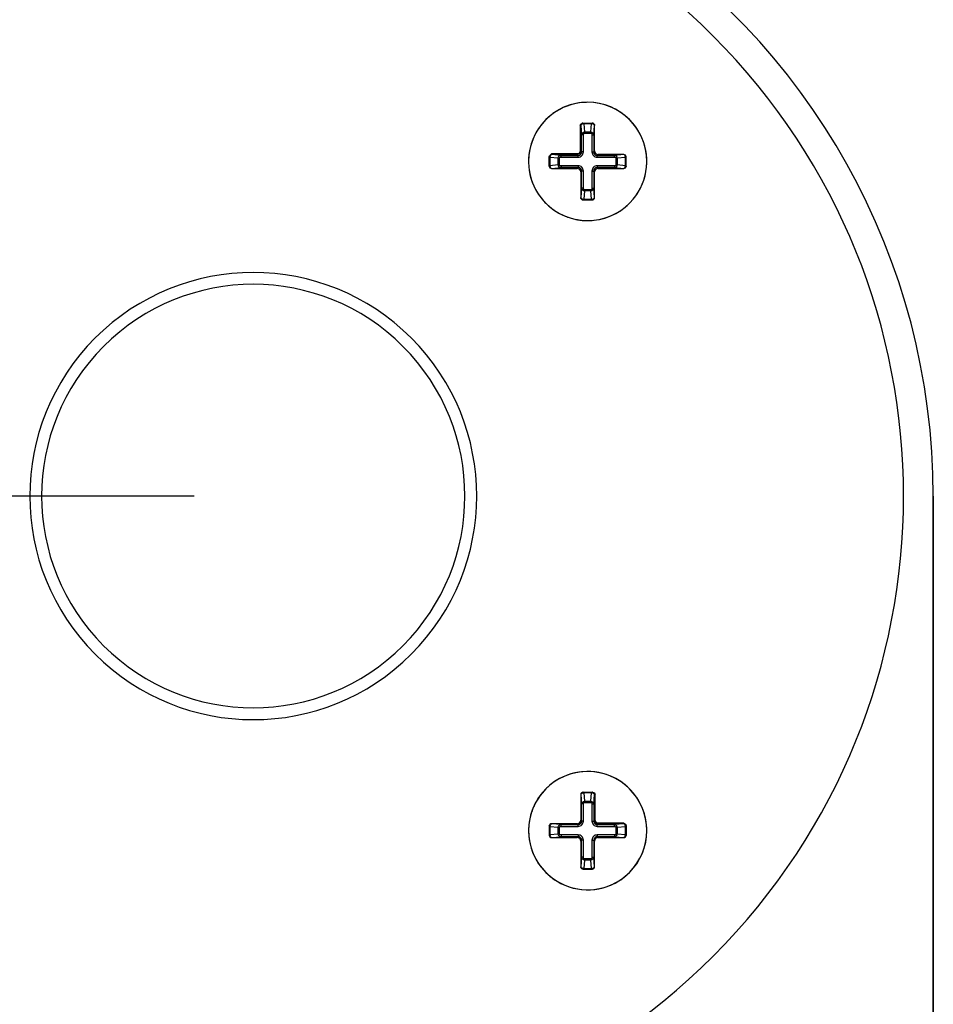
# Paper-space layout '13000591_1' of a CAD drawing. Units: millimetres. Extents: x 0 to 297, y 0 to 210.
# Drawn here: x 92 to 100, y 174 to 183 of the extents above; entities that cross this region are included whole.
import ezdxf

# ---------------------------------------------------------------- set-up
doc = ezdxf.new("R2010")
doc.units = ezdxf.units.MM
doc.header["$LTSCALE"] = 16.335
doc.layers.get('0').update_dxf_attribs({"linetype": 'CONTINUOUS'})
doc.layers.add('SUPERFICI', color=7, linetype='CONTINUOUS')
doc.styles.get("Standard").update_dxf_attribs({"font": 'txt', "width": 0.8})
doc.dimstyles.new('DIMSTYLE_1', dxfattribs={"dimtxt": 2, "dimasz": 3, "dimexe": 1, "dimexo": 0.5, "dimgap": 0.5, "dimtad": 1, "dimlfac": 10, "dimdsep": 46, "dimtxsty": 'STANDARD', "dimblk": '_FILLED', "dimblk1": '_FILLED', "dimblk2": '_FILLED', "dimcen": 0.09, "dimadec": 3, "dimazin": 2, "dimtp": 0.5, "dimtm": 0.5, "dimtfac": 1, "dimtofl": 0, "dimtmove": 0, "dimatfit": 3, "dimldrblk": '_FILLED', "dimfxl": 1, "dimtolj": 1, "dimarcsym": 0})

# ---------------------------------------------------------------- blocks, each defined once
blk = doc.blocks.new('_FILLED')
at = {"color": 0, "linetype": 'BYBLOCK'}
blk.add_solid([(0, 0), (-1, 0.25), (-1, -0.25)], dxfattribs=at)
blk = doc.blocks.new('*D0')
at = {"color": 2, "linetype": 'CONTINUOUS'}
for p, q in [((52.6524, 168.1696), (52.6524, 198.1275)), ((93.5482, 178.6186), (51.6524, 178.6186)), ((52.6524, 178.6186), (52.6524, 168.1696)), ((52.6524, 157.7205), (52.6524, 168.1696)), ((87.0896, 157.7205), (51.6524, 157.7205))]:
    blk.add_line(p, q, dxfattribs=at)
at = {"color": 2, "linetype": 'CONTINUOUS', "xscale": 3, "yscale": 3, "zscale": 3}
for p, rotation in [((52.6524, 178.6186), 90), ((52.6524, 157.7205), 270)]:
    blk.add_blockref('_FILLED', p, dxfattribs=dict(at, rotation=rotation))

psp = doc.layouts.new('13000591_1')

# ---------------------------------------------------------------- linework, layer by layer
at = {"color": 9, "linetype": 'CONTINUOUS'}
for p, q in [((96.8132, 181.752), (96.8132, 181.5353)), ((96.8182, 181.752), (96.8132, 181.752)), ((96.8184, 181.752), (96.8182, 181.752)), ((96.8182, 181.752), (96.8182, 181.5353)), ((96.8184, 181.752), (96.8253, 181.6726)), ((96.8436, 181.772), (96.8436, 181.7662)), ((96.9095, 181.7662), (96.8436, 181.7662)), ((96.8436, 181.7662), (96.8497, 181.6964)), ((96.9034, 181.6964), (96.9095, 181.7662)), ((96.9095, 181.772), (96.9095, 181.7662)), ((96.9277, 181.6726), (96.9347, 181.752)), ((96.9353, 181.752), (96.9347, 181.752)), ((96.8253, 181.5281), (96.8253, 181.6726)), ((96.8403, 181.6726), (96.8253, 181.6726)), ((96.8403, 181.5281), (96.8403, 181.6726)), ((96.8497, 181.6964), (96.9034, 181.6964)), ((96.8497, 181.6858), (96.8497, 181.6964)), ((96.8497, 181.6858), (96.9034, 181.6858)), ((96.9034, 181.6858), (96.9034, 181.6964)), ((96.9128, 181.6726), (96.9128, 181.5281)), ((96.9128, 181.6726), (96.9277, 181.6726)), ((96.9277, 181.6726), (96.9277, 181.5281)), ((96.8182, 181.5353), (96.8132, 181.5353)), ((96.8253, 181.5281), (96.8182, 181.5353)), ((96.9277, 181.5281), (96.9353, 181.5357)), ((96.5515, 181.48), (96.5574, 181.48)), ((96.5574, 181.48), (96.5574, 181.4141)), ((96.6271, 181.4739), (96.5574, 181.48)), ((96.7883, 181.5104), (96.5715, 181.5104)), ((96.5715, 181.5104), (96.5715, 181.5054)), ((96.5715, 181.5054), (96.5715, 181.5052)), ((96.7883, 181.5054), (96.5715, 181.5054)), ((96.651, 181.4982), (96.5715, 181.5052)), ((96.6271, 181.4202), (96.6271, 181.4739)), ((96.6377, 181.4739), (96.6271, 181.4739)), ((96.6377, 181.4202), (96.6377, 181.4739)), ((96.651, 181.4982), (96.7954, 181.4982)), ((96.651, 181.4833), (96.651, 181.4982)), ((96.651, 181.4833), (96.7954, 181.4833)), ((96.7883, 181.5054), (96.7883, 181.5104)), ((96.7954, 181.4982), (96.7883, 181.5054)), ((96.7954, 181.4833), (96.7954, 181.4982)), ((96.8403, 181.5281), (96.8253, 181.5281)), ((96.9128, 181.5281), (96.9277, 181.5281)), ((96.9576, 181.4982), (96.9652, 181.5058)), ((96.9576, 181.4982), (97.102, 181.4982)), ((96.9576, 181.4833), (96.9576, 181.4982)), ((96.9576, 181.4833), (97.102, 181.4833)), ((97.1815, 181.5052), (97.102, 181.4982)), ((97.102, 181.4833), (97.102, 181.4982)), ((97.1153, 181.4739), (97.1153, 181.4202)), ((97.1153, 181.4739), (97.1259, 181.4739)), ((97.1957, 181.48), (97.1259, 181.4739)), ((97.1259, 181.4739), (97.1259, 181.4202)), ((97.1815, 181.5052), (97.1815, 181.5058)), ((97.1957, 181.4141), (97.1957, 181.48)), ((97.2015, 181.48), (97.1957, 181.48)), ((96.5515, 181.4141), (96.5574, 181.4141)), ((96.5574, 181.4141), (96.6271, 181.4202)), ((96.5715, 181.3889), (96.651, 181.3958)), ((96.5715, 181.3889), (96.5715, 181.3883)), ((96.6377, 181.4202), (96.6271, 181.4202)), ((96.7954, 181.4108), (96.651, 181.4108)), ((96.651, 181.4108), (96.651, 181.3958)), ((96.7954, 181.3958), (96.651, 181.3958)), ((96.7954, 181.3958), (96.7879, 181.3883)), ((96.7954, 181.4108), (96.7954, 181.3958)), ((97.102, 181.4108), (96.9576, 181.4108)), ((96.9576, 181.4108), (96.9576, 181.3958)), ((96.9576, 181.3958), (96.9652, 181.3883)), ((97.102, 181.3958), (96.9576, 181.3958)), ((97.102, 181.4108), (97.102, 181.3958)), ((97.102, 181.3958), (97.1815, 181.3889)), ((97.1153, 181.4202), (97.1259, 181.4202)), ((97.1259, 181.4202), (97.1957, 181.4141)), ((97.1815, 181.3883), (97.1815, 181.3889)), ((97.2015, 181.4141), (97.1957, 181.4141)), ((96.8253, 181.366), (96.8178, 181.3584)), ((96.8253, 181.2215), (96.8253, 181.366)), ((96.8403, 181.366), (96.8253, 181.366)), ((96.8403, 181.2215), (96.8403, 181.366)), ((96.9128, 181.366), (96.9128, 181.2215)), ((96.9128, 181.366), (96.9277, 181.366)), ((96.9277, 181.366), (96.9277, 181.2215)), ((96.9277, 181.366), (96.9353, 181.3584)), ((96.8253, 181.2215), (96.8184, 181.142)), ((96.8403, 181.2215), (96.8253, 181.2215)), ((96.9034, 181.2083), (96.8497, 181.2083)), ((96.8497, 181.2083), (96.8497, 181.1976)), ((96.9034, 181.2083), (96.9034, 181.1976)), ((96.9128, 181.2215), (96.9277, 181.2215)), ((96.9347, 181.142), (96.9277, 181.2215)), ((96.8178, 181.142), (96.8184, 181.142)), ((96.8497, 181.1976), (96.8436, 181.1279)), ((96.8436, 181.1279), (96.9095, 181.1279)), ((96.8436, 181.122), (96.8436, 181.1279)), ((96.9034, 181.1976), (96.8497, 181.1976)), ((96.9095, 181.1279), (96.9034, 181.1976)), ((96.9095, 181.122), (96.9095, 181.1279)), ((96.9347, 181.142), (96.9353, 181.142)), ((96.8184, 176.0953), (96.8178, 176.0953)), ((96.8184, 176.0953), (96.8254, 176.0158)), ((96.8437, 176.1153), (96.8437, 176.1094)), ((96.9095, 176.1094), (96.8437, 176.1094)), ((96.8437, 176.1094), (96.8498, 176.0397)), ((96.8498, 176.0397), (96.9034, 176.0397)), ((96.8498, 176.029), (96.8498, 176.0397)), ((96.9034, 176.0397), (96.9095, 176.1094)), ((96.9034, 176.029), (96.9034, 176.0397)), ((96.9095, 176.1153), (96.9095, 176.1094)), ((96.9278, 176.0158), (96.9347, 176.0953)), ((96.9349, 176.0953), (96.9347, 176.0953)), ((96.9349, 175.8785), (96.9349, 176.0953)), ((96.9399, 176.0953), (96.9349, 176.0953)), ((96.9399, 175.8785), (96.9399, 176.0953)), ((96.8254, 175.8713), (96.8254, 176.0158)), ((96.8403, 176.0158), (96.8254, 176.0158)), ((96.8403, 175.8713), (96.8403, 176.0158)), ((96.8498, 176.029), (96.9034, 176.029)), ((96.9128, 176.0158), (96.9128, 175.8713)), ((96.9128, 176.0158), (96.9278, 176.0158)), ((96.9278, 176.0158), (96.9278, 175.8713)), ((96.8254, 175.8713), (96.8178, 175.8789)), ((96.9278, 175.8713), (96.9349, 175.8785)), ((96.9349, 175.8785), (96.9399, 175.8785)), ((96.5516, 175.8232), (96.5574, 175.8232)), ((96.5574, 175.8232), (96.5574, 175.7573)), ((96.6272, 175.8171), (96.5574, 175.8232)), ((96.5716, 175.849), (96.5716, 175.8484)), ((96.6511, 175.8415), (96.5716, 175.8484)), ((96.6272, 175.7634), (96.6272, 175.8171)), ((96.6378, 175.8171), (96.6272, 175.8171)), ((96.6378, 175.7634), (96.6378, 175.8171)), ((96.6511, 175.8415), (96.7955, 175.8415)), ((96.6511, 175.8265), (96.6511, 175.8415)), ((96.6511, 175.8265), (96.7955, 175.8265)), ((96.7955, 175.8415), (96.788, 175.849)), ((96.7955, 175.8265), (96.7955, 175.8415)), ((96.8403, 175.8713), (96.8254, 175.8713)), ((96.9128, 175.8713), (96.9278, 175.8713)), ((96.9577, 175.8415), (96.9648, 175.8486)), ((96.9577, 175.8415), (97.1021, 175.8415)), ((96.9577, 175.8265), (96.9577, 175.8415)), ((96.9577, 175.8265), (97.1021, 175.8265)), ((97.1816, 175.8536), (96.9648, 175.8536)), ((96.9648, 175.8486), (96.9648, 175.8536)), ((97.1816, 175.8486), (96.9648, 175.8486)), ((97.1816, 175.8484), (97.1021, 175.8415)), ((97.1021, 175.8265), (97.1021, 175.8415)), ((97.1154, 175.8171), (97.1154, 175.7634)), ((97.1154, 175.8171), (97.126, 175.8171)), ((97.1957, 175.8232), (97.126, 175.8171)), ((97.126, 175.8171), (97.126, 175.7634)), ((97.1816, 175.8486), (97.1816, 175.8536)), ((97.1816, 175.8484), (97.1816, 175.8486)), ((97.1957, 175.7573), (97.1957, 175.8232)), ((97.2016, 175.8232), (97.1957, 175.8232)), ((96.5516, 175.7573), (96.5574, 175.7573)), ((96.5574, 175.7573), (96.6272, 175.7634)), ((96.5716, 175.7321), (96.6511, 175.7391)), ((96.5716, 175.7321), (96.5716, 175.7315)), ((96.6378, 175.7634), (96.6272, 175.7634)), ((96.7955, 175.754), (96.6511, 175.754)), ((96.6511, 175.754), (96.6511, 175.7391)), ((96.7955, 175.7391), (96.6511, 175.7391)), ((96.7955, 175.7391), (96.788, 175.7315)), ((96.7955, 175.754), (96.7955, 175.7391)), ((96.8254, 175.7092), (96.8178, 175.7016)), ((96.8254, 175.5647), (96.8254, 175.7092)), ((96.8403, 175.7092), (96.8254, 175.7092)), ((96.8403, 175.5647), (96.8403, 175.7092)), ((96.9128, 175.7092), (96.9128, 175.5647)), ((96.9128, 175.7092), (96.9278, 175.7092)), ((96.9278, 175.7092), (96.9278, 175.5647)), ((96.9278, 175.7092), (96.9353, 175.7016)), ((97.1021, 175.754), (96.9577, 175.754)), ((96.9577, 175.754), (96.9577, 175.7391)), ((96.9577, 175.7391), (96.9652, 175.7315)), ((97.1021, 175.7391), (96.9577, 175.7391)), ((97.1021, 175.754), (97.1021, 175.7391)), ((97.1021, 175.7391), (97.1816, 175.7321)), ((97.1154, 175.7634), (97.126, 175.7634)), ((97.126, 175.7634), (97.1957, 175.7573)), ((97.1816, 175.7315), (97.1816, 175.7321)), ((97.2016, 175.7573), (97.1957, 175.7573)), ((96.8254, 175.5647), (96.8184, 175.4853)), ((96.8403, 175.5647), (96.8254, 175.5647)), ((96.8498, 175.5409), (96.8437, 175.4711)), ((96.9034, 175.5515), (96.8498, 175.5515)), ((96.8498, 175.5515), (96.8498, 175.5409)), ((96.9034, 175.5409), (96.8498, 175.5409)), ((96.9034, 175.5515), (96.9034, 175.5409)), ((96.9095, 175.4711), (96.9034, 175.5409)), ((96.9128, 175.5647), (96.9278, 175.5647)), ((96.9347, 175.4853), (96.9278, 175.5647)), ((96.8178, 175.4853), (96.8184, 175.4853)), ((96.8437, 175.4711), (96.9095, 175.4711)), ((96.8437, 175.4653), (96.8437, 175.4711)), ((96.9095, 175.4653), (96.9095, 175.4711)), ((96.9347, 175.4853), (96.9353, 175.4853))]:
    psp.add_line(p, q, dxfattribs=at)
at = {"color": 7, "linetype": 'CONTINUOUS'}
for p, q in [((96.8377, 181.772), (96.8383, 181.772)), ((96.8383, 181.772), (96.9152, 181.772)), ((96.9353, 181.5357), (96.9353, 181.752)), ((96.5515, 181.4855), (96.5515, 181.4859)), ((96.5515, 181.4084), (96.5515, 181.4855)), ((97.1815, 181.5058), (96.9652, 181.5058)), ((97.2015, 181.4084), (97.2015, 181.4857)), ((96.5715, 181.3883), (96.7879, 181.3883)), ((96.9652, 181.3883), (97.1815, 181.3883)), ((96.8178, 181.3584), (96.8178, 181.142)), ((96.9353, 181.142), (96.9353, 181.3584)), ((96.8378, 181.122), (96.9152, 181.122)), ((96.8178, 176.0953), (96.8178, 175.8789)), ((96.8379, 176.1153), (96.915, 176.1153)), ((96.915, 176.1153), (96.9154, 176.1153)), ((96.5516, 175.8289), (96.5516, 175.7516)), ((96.788, 175.849), (96.5716, 175.849)), ((97.2016, 175.8291), (97.2016, 175.8285)), ((97.2016, 175.8285), (97.2016, 175.7516)), ((96.5716, 175.7315), (96.788, 175.7315)), ((96.9652, 175.7315), (97.1816, 175.7315)), ((96.8178, 175.7016), (96.8178, 175.4853)), ((96.9353, 175.4853), (96.9353, 175.7016)), ((96.8379, 175.4653), (96.9153, 175.4653))]:
    psp.add_line(p, q, dxfattribs=at)
for centre, radius, start, end in [((94.0482, 178.6186), 5.5, 315, 135), ((94.0482, 178.6186), 5.5, 135, 315), ((96.8765, 181.447), 0.5, 90, 270), ((96.8766, 181.447), 0.5, 94.608, 220.04003), ((96.8766, 181.447), 0.5, 90.00822, 94.608), ((96.8765, 181.447), 0.5, 270, 90), ((96.8766, 181.447), 0.5, 45.29979, 90.00822), ((96.8766, 181.447), 0.5, 269.99439, 44.68406), ((96.8766, 181.447), 0.5, 45, 45.29979), ((96.8766, 181.447), 0.5, 44.68406, 45), ((96.5724, 181.4859), 0.0209, 175.66651, 179.99188), ((96.8766, 181.447), 0.5, 220.04003, 225), ((96.8766, 181.447), 0.5, 225, 230.14179), ((96.8766, 181.447), 0.5, 230.14179, 234.85171), ((96.8766, 181.447), 0.5, 234.85171, 235.34356), ((96.8766, 181.447), 0.5, 235.34356, 244.70543), ((96.8766, 181.447), 0.5, 244.70543, 245.15973), ((96.8766, 181.447), 0.5, 245.15973, 249.81189), ((96.8766, 181.447), 0.5, 249.81189, 250.30415), ((96.8766, 181.447), 0.5, 250.30415, 259.64581), ((96.8766, 181.447), 0.5, 259.64581, 260.19524), ((96.8766, 181.447), 0.5, 260.19524, 264.76673), ((96.8766, 181.447), 0.5, 264.76673, 265.37993), ((96.8766, 181.447), 0.5, 265.37993, 269.99439), ((94.0482, 178.6186), 1.79, 315, 135), ((94.0482, 178.6186), 1.79, 135, 315), ((96.8766, 175.7903), 0.5, 0, 180), ((96.8766, 175.7902), 0.5, 4.608, 130.04003), ((96.8766, 175.7902), 0.5, 135, 140.14179), ((96.8766, 175.7902), 0.5, 130.04003, 135), ((96.8766, 175.7902), 0.5, 145.34356, 154.70543), ((96.8766, 175.7902), 0.5, 144.85171, 145.34356), ((96.8766, 175.7902), 0.5, 140.14179, 144.85171), ((96.9154, 176.0944), 0.0209, 85.66651, 89.99188), ((96.8766, 175.7902), 0.5, 160.30415, 169.64581), ((96.8766, 175.7902), 0.5, 159.81189, 160.30415), ((96.8766, 175.7902), 0.5, 155.15973, 159.81189), ((96.8766, 175.7902), 0.5, 154.70543, 155.15973), ((96.8766, 175.7902), 0.5, 170.19524, 174.76673), ((96.8766, 175.7902), 0.5, 169.64581, 170.19524), ((96.8766, 175.7902), 0.5, 175.37993, 179.99439), ((96.8766, 175.7903), 0.5, 180, 360), ((96.8766, 175.7902), 0.5, 179.99439, 314.68406), ((96.8766, 175.7902), 0.5, 174.76673, 175.37993), ((96.8766, 175.7902), 0.5, 315.29979, 0.00822), ((96.8766, 175.7902), 0.5, 0.00822, 4.608), ((96.8766, 175.7902), 0.5, 314.68406, 315), ((96.8766, 175.7902), 0.5, 315, 315.29979)]:
    psp.add_arc(centre, radius, start, end, dxfattribs=at)
at = {"color": 9, "linetype": 'CONTINUOUS'}
for start, end in [(315, 135), (135, 315)]:
    psp.add_arc((94.0482, 178.6186), 1.89, start, end, dxfattribs=at)
at = {"color": 7, "linetype": 'CONTINUOUS'}
for centre, major_axis, ratio, start_param, end_param in [((96.9152, 181.752), (0.0201, 0), 0.996195, 0, 1.570796), ((96.9654, 181.5359), (0.0214, 0.0214), 0.992433, 2.359993, 3.923193), ((97.1815, 181.4857), (0, 0.0201), 0.996195, -1.570796, 0), ((96.5715, 181.4084), (0, 0.0201), 0.996195, 1.570796, 3.141593), ((96.7877, 181.3582), (-0.0214, -0.0214), 0.992433, 2.359993, 3.923193), ((96.9654, 181.3582), (0.0214, -0.0214), 0.992433, 2.359993, 3.923193), ((97.1815, 181.4084), (0, 0.0201), 0.996195, -3.141593, -1.570796), ((96.8378, 181.142), (0.0201, 0), 0.996195, -3.141593, -1.570796), ((96.9152, 181.142), (0.0201, 0), 0.996195, -1.570796, 0), ((96.8379, 176.0953), (0.0201, 0), 0.996195, 1.570796, 3.141593), ((96.7877, 175.8791), (-0.0214, 0.0214), 0.992433, 2.359993, 3.923193), ((96.5716, 175.8289), (0, 0.0201), 0.996195, 0, 1.570796), ((96.5716, 175.7516), (0, 0.0201), 0.996195, -4.712389, -3.141593), ((96.7877, 175.7014), (-0.0214, -0.0214), 0.992433, 2.359993, 3.923193), ((96.9655, 175.7014), (0.0214, -0.0214), 0.992433, 2.359993, 3.923193), ((97.1816, 175.7516), (0, 0.0201), 0.996195, -3.141593, -1.570796), ((96.8379, 175.4853), (0.0201, 0), 0.996195, -3.141593, -1.570796), ((96.9153, 175.4853), (0.0201, 0), 0.996195, -1.570796, 0)]:
    psp.add_ellipse(centre, major_axis=major_axis, ratio=ratio, start_param=start_param, end_param=end_param, dxfattribs=at)
for points, knots in [([(96.8132, 181.752), (96.8157, 181.757), (96.8198, 181.7646), (96.8293, 181.7709), (96.8349, 181.772), (96.8377, 181.772)], [0, 0, 0, 0, 0.499613, 0.749895, 1, 1, 1, 1]), ([(96.5516, 181.4875), (96.552, 181.4927), (96.5572, 181.5031), (96.5668, 181.508), (96.5715, 181.5104)], [0, 0, 0, 0, 0.496463, 1, 1, 1, 1]), ([(96.917, 176.1152), (96.9222, 176.1148), (96.9326, 176.1096), (96.9375, 176.1), (96.9399, 176.0953)], [0, 0, 0, 0, 0.496463, 1, 1, 1, 1]), ([(97.1816, 175.8536), (97.1866, 175.8511), (97.1942, 175.847), (97.2004, 175.8375), (97.2016, 175.8319), (97.2016, 175.8291)], [0, 0, 0, 0, 0.499613, 0.749895, 1, 1, 1, 1])]:
    psp.add_open_spline(points, degree=3, knots=knots, dxfattribs=at)
at = {"color": 9, "linetype": 'CONTINUOUS'}
for points, knots in [([(96.836, 181.7719), (96.8313, 181.7714), (96.8218, 181.7667), (96.8182, 181.7568), (96.8182, 181.752)], [0, 0, 0, 0, 0.499435, 1, 1, 1, 1]), ([(96.8362, 181.7719), (96.8315, 181.7714), (96.822, 181.7667), (96.8184, 181.7568), (96.8184, 181.752)], [0, 0, 0, 0, 0.499435, 1, 1, 1, 1]), ([(96.8436, 181.7662), (96.8404, 181.7661), (96.8344, 181.7652), (96.825, 181.7618), (96.8189, 181.7562), (96.8184, 181.752)], [0, 0, 0, 0, 0.30825, 0.589549, 1, 1, 1, 1]), ([(96.9347, 181.752), (96.9341, 181.7562), (96.928, 181.7618), (96.9186, 181.7652), (96.9126, 181.7661), (96.9095, 181.7662)], [0, 0, 0, 0, 0.410506, 0.691729, 1, 1, 1, 1]), ([(96.9168, 181.7719), (96.9216, 181.7714), (96.931, 181.7667), (96.9347, 181.7568), (96.9347, 181.752)], [0, 0, 0, 0, 0.499435, 1, 1, 1, 1]), ([(96.8253, 181.6726), (96.8255, 181.6785), (96.8308, 181.691), (96.8434, 181.6963), (96.8497, 181.6964)], [0, 0, 0, 0, 0.487452, 1, 1, 1, 1]), ([(96.8403, 181.6726), (96.8403, 181.6755), (96.8413, 181.6801), (96.8452, 181.6848), (96.8482, 181.6858), (96.8497, 181.6858)], [0, 0, 0, 0, 0.499673, 0.750637, 1, 1, 1, 1]), ([(96.9034, 181.6964), (96.9096, 181.6963), (96.9222, 181.691), (96.9275, 181.6785), (96.9277, 181.6726)], [0, 0, 0, 0, 0.512532, 1, 1, 1, 1]), ([(96.9034, 181.6858), (96.9048, 181.6858), (96.9078, 181.6848), (96.9118, 181.6801), (96.9128, 181.6755), (96.9128, 181.6726)], [0, 0, 0, 0, 0.249094, 0.500078, 1, 1, 1, 1]), ([(96.8132, 181.5353), (96.8132, 181.5289), (96.8079, 181.5157), (96.7946, 181.5104), (96.7883, 181.5104)], [0, 0, 0, 0, 0.500158, 1, 1, 1, 1]), ([(96.8182, 181.5353), (96.8182, 181.5277), (96.8118, 181.5118), (96.7959, 181.5054), (96.7883, 181.5054)], [0, 0, 0, 0, 0.500157, 1, 1, 1, 1]), ([(96.5516, 181.4876), (96.5521, 181.4923), (96.5569, 181.5017), (96.5667, 181.5054), (96.5715, 181.5054)], [0, 0, 0, 0, 0.499435, 1, 1, 1, 1]), ([(96.5516, 181.4874), (96.5521, 181.4921), (96.5569, 181.5015), (96.5667, 181.5052), (96.5715, 181.5052)], [0, 0, 0, 0, 0.499435, 1, 1, 1, 1]), ([(96.5715, 181.5052), (96.5674, 181.5047), (96.5617, 181.4985), (96.5584, 181.4891), (96.5575, 181.4831), (96.5574, 181.48)], [0, 0, 0, 0, 0.410506, 0.691729, 1, 1, 1, 1]), ([(96.6271, 181.4739), (96.6273, 181.4801), (96.6326, 181.4927), (96.645, 181.498), (96.651, 181.4982)], [0, 0, 0, 0, 0.512532, 1, 1, 1, 1]), ([(96.6377, 181.4739), (96.6377, 181.4754), (96.6388, 181.4784), (96.6434, 181.4823), (96.648, 181.4833), (96.651, 181.4833)], [0, 0, 0, 0, 0.249094, 0.500078, 1, 1, 1, 1]), ([(96.7954, 181.4833), (96.8013, 181.4833), (96.8131, 181.4856), (96.828, 181.4956), (96.8379, 181.5105), (96.8403, 181.5223), (96.8403, 181.5281)], [0, 0, 0, 0, 0.250011, 0.499953, 0.749929, 1, 1, 1, 1]), ([(96.7954, 181.4982), (96.8031, 181.4982), (96.819, 181.5045), (96.8253, 181.5205), (96.8253, 181.5281)], [0, 0, 0, 0, 0.499954, 1, 1, 1, 1]), ([(96.9128, 181.5281), (96.9128, 181.5223), (96.9151, 181.5105), (96.9251, 181.4956), (96.94, 181.4856), (96.9518, 181.4833), (96.9576, 181.4833)], [0, 0, 0, 0, 0.250011, 0.499953, 0.749929, 1, 1, 1, 1]), ([(96.9277, 181.5281), (96.9277, 181.5205), (96.934, 181.5045), (96.95, 181.4982), (96.9576, 181.4982)], [0, 0, 0, 0, 0.499954, 1, 1, 1, 1]), ([(97.102, 181.4982), (97.108, 181.498), (97.1205, 181.4927), (97.1257, 181.4801), (97.1259, 181.4739)], [0, 0, 0, 0, 0.487452, 1, 1, 1, 1]), ([(97.102, 181.4833), (97.105, 181.4833), (97.1096, 181.4823), (97.1143, 181.4784), (97.1153, 181.4754), (97.1153, 181.4739)], [0, 0, 0, 0, 0.499673, 0.750637, 1, 1, 1, 1]), ([(97.1957, 181.48), (97.1955, 181.4831), (97.1947, 181.4891), (97.1913, 181.4985), (97.1856, 181.5047), (97.1815, 181.5052)], [0, 0, 0, 0, 0.30825, 0.589549, 1, 1, 1, 1]), ([(97.2014, 181.4874), (97.2009, 181.4921), (97.1962, 181.5015), (97.1863, 181.5052), (97.1815, 181.5052)], [0, 0, 0, 0, 0.499435, 1, 1, 1, 1]), ([(96.5516, 181.4067), (96.5521, 181.402), (96.5569, 181.3926), (96.5667, 181.3889), (96.5715, 181.3889)], [0, 0, 0, 0, 0.499435, 1, 1, 1, 1]), ([(96.5574, 181.4141), (96.5575, 181.411), (96.5584, 181.4049), (96.5617, 181.3956), (96.5674, 181.3894), (96.5715, 181.3889)], [0, 0, 0, 0, 0.30825, 0.589549, 1, 1, 1, 1]), ([(96.651, 181.3958), (96.645, 181.3961), (96.6326, 181.4013), (96.6273, 181.4139), (96.6271, 181.4202)], [0, 0, 0, 0, 0.487452, 1, 1, 1, 1]), ([(96.651, 181.4108), (96.648, 181.4108), (96.6434, 181.4118), (96.6388, 181.4157), (96.6377, 181.4187), (96.6377, 181.4202)], [0, 0, 0, 0, 0.499673, 0.750637, 1, 1, 1, 1]), ([(96.8403, 181.366), (96.8403, 181.3718), (96.8379, 181.3836), (96.828, 181.3985), (96.8131, 181.4085), (96.8013, 181.4108), (96.7954, 181.4108)], [0, 0, 0, 0, 0.250011, 0.499953, 0.749929, 1, 1, 1, 1]), ([(96.8253, 181.366), (96.8253, 181.3736), (96.819, 181.3896), (96.8031, 181.3959), (96.7954, 181.3958)], [0, 0, 0, 0, 0.499954, 1, 1, 1, 1]), ([(96.9576, 181.4108), (96.9518, 181.4108), (96.94, 181.4085), (96.9251, 181.3985), (96.9151, 181.3836), (96.9128, 181.3718), (96.9128, 181.366)], [0, 0, 0, 0, 0.250011, 0.499953, 0.749929, 1, 1, 1, 1]), ([(96.9576, 181.3958), (96.95, 181.3959), (96.934, 181.3896), (96.9277, 181.3736), (96.9277, 181.366)], [0, 0, 0, 0, 0.499954, 1, 1, 1, 1]), ([(97.1153, 181.4202), (97.1153, 181.4187), (97.1143, 181.4157), (97.1096, 181.4118), (97.105, 181.4108), (97.102, 181.4108)], [0, 0, 0, 0, 0.249094, 0.500078, 1, 1, 1, 1]), ([(97.1259, 181.4202), (97.1257, 181.4139), (97.1205, 181.4013), (97.108, 181.3961), (97.102, 181.3958)], [0, 0, 0, 0, 0.512532, 1, 1, 1, 1]), ([(97.1815, 181.3889), (97.1856, 181.3894), (97.1913, 181.3956), (97.1947, 181.4049), (97.1955, 181.411), (97.1957, 181.4141)], [0, 0, 0, 0, 0.410506, 0.691729, 1, 1, 1, 1]), ([(97.2014, 181.4067), (97.2009, 181.402), (97.1962, 181.3926), (97.1863, 181.3889), (97.1815, 181.3889)], [0, 0, 0, 0, 0.499435, 1, 1, 1, 1]), ([(96.8497, 181.1976), (96.8434, 181.1978), (96.8308, 181.2031), (96.8255, 181.2156), (96.8253, 181.2215)], [0, 0, 0, 0, 0.512532, 1, 1, 1, 1]), ([(96.8497, 181.2083), (96.8482, 181.2083), (96.8452, 181.2093), (96.8413, 181.2139), (96.8403, 181.2186), (96.8403, 181.2215)], [0, 0, 0, 0, 0.249094, 0.500078, 1, 1, 1, 1]), ([(96.9128, 181.2215), (96.9128, 181.2186), (96.9118, 181.2139), (96.9078, 181.2093), (96.9048, 181.2083), (96.9034, 181.2083)], [0, 0, 0, 0, 0.499673, 0.750637, 1, 1, 1, 1]), ([(96.9277, 181.2215), (96.9275, 181.2156), (96.9222, 181.2031), (96.9096, 181.1978), (96.9034, 181.1976)], [0, 0, 0, 0, 0.487452, 1, 1, 1, 1]), ([(96.8184, 181.142), (96.8189, 181.1379), (96.825, 181.1323), (96.8344, 181.1289), (96.8404, 181.128), (96.8436, 181.1279)], [0, 0, 0, 0, 0.410506, 0.691729, 1, 1, 1, 1]), ([(96.8362, 181.1222), (96.8315, 181.1227), (96.822, 181.1274), (96.8184, 181.1373), (96.8184, 181.142)], [0, 0, 0, 0, 0.499435, 1, 1, 1, 1]), ([(96.9095, 181.1279), (96.9126, 181.128), (96.9186, 181.1289), (96.928, 181.1323), (96.9341, 181.1379), (96.9347, 181.142)], [0, 0, 0, 0, 0.30825, 0.589549, 1, 1, 1, 1]), ([(96.9168, 181.1222), (96.9216, 181.1227), (96.931, 181.1274), (96.9347, 181.1373), (96.9347, 181.142)], [0, 0, 0, 0, 0.499435, 1, 1, 1, 1]), ([(96.8363, 176.1152), (96.8315, 176.1146), (96.8221, 176.1099), (96.8184, 176.1), (96.8184, 176.0953)], [0, 0, 0, 0, 0.499435, 1, 1, 1, 1]), ([(96.8437, 176.1094), (96.8405, 176.1093), (96.8345, 176.1084), (96.8251, 176.105), (96.819, 176.0994), (96.8184, 176.0953)], [0, 0, 0, 0, 0.30825, 0.589549, 1, 1, 1, 1]), ([(96.8254, 176.0158), (96.8256, 176.0217), (96.8309, 176.0342), (96.8435, 176.0395), (96.8498, 176.0397)], [0, 0, 0, 0, 0.487452, 1, 1, 1, 1]), ([(96.9034, 176.0397), (96.9097, 176.0395), (96.9223, 176.0342), (96.9276, 176.0217), (96.9278, 176.0158)], [0, 0, 0, 0, 0.512532, 1, 1, 1, 1]), ([(96.9347, 176.0953), (96.9342, 176.0994), (96.9281, 176.105), (96.9187, 176.1084), (96.9127, 176.1093), (96.9095, 176.1094)], [0, 0, 0, 0, 0.410506, 0.691729, 1, 1, 1, 1]), ([(96.9169, 176.1152), (96.9216, 176.1146), (96.9311, 176.1099), (96.9347, 176.1), (96.9347, 176.0953)], [0, 0, 0, 0, 0.499435, 1, 1, 1, 1]), ([(96.9171, 176.1152), (96.9218, 176.1146), (96.9313, 176.1099), (96.9349, 176.1), (96.9349, 176.0953)], [0, 0, 0, 0, 0.499435, 1, 1, 1, 1]), ([(96.8403, 176.0158), (96.8403, 176.0187), (96.8413, 176.0234), (96.8453, 176.028), (96.8483, 176.029), (96.8498, 176.029)], [0, 0, 0, 0, 0.499673, 0.750637, 1, 1, 1, 1]), ([(96.9034, 176.029), (96.9049, 176.029), (96.9079, 176.028), (96.9118, 176.0234), (96.9128, 176.0187), (96.9128, 176.0158)], [0, 0, 0, 0, 0.249094, 0.500078, 1, 1, 1, 1]), ([(96.9648, 175.8486), (96.9572, 175.8486), (96.9413, 175.855), (96.9349, 175.8709), (96.9349, 175.8785)], [0, 0, 0, 0, 0.500157, 1, 1, 1, 1]), ([(96.9648, 175.8536), (96.9585, 175.8536), (96.9452, 175.8589), (96.9399, 175.8721), (96.9399, 175.8785)], [0, 0, 0, 0, 0.500158, 1, 1, 1, 1]), ([(96.5517, 175.8306), (96.5522, 175.8353), (96.5569, 175.8447), (96.5668, 175.8484), (96.5716, 175.8484)], [0, 0, 0, 0, 0.499435, 1, 1, 1, 1]), ([(96.5716, 175.8484), (96.5675, 175.8479), (96.5618, 175.8417), (96.5584, 175.8324), (96.5576, 175.8263), (96.5574, 175.8232)], [0, 0, 0, 0, 0.410506, 0.691729, 1, 1, 1, 1]), ([(96.6272, 175.8171), (96.6274, 175.8234), (96.6326, 175.836), (96.6451, 175.8412), (96.6511, 175.8415)], [0, 0, 0, 0, 0.512532, 1, 1, 1, 1]), ([(96.6378, 175.8171), (96.6378, 175.8186), (96.6388, 175.8216), (96.6435, 175.8255), (96.6481, 175.8265), (96.6511, 175.8265)], [0, 0, 0, 0, 0.249094, 0.500078, 1, 1, 1, 1]), ([(96.7955, 175.8265), (96.8013, 175.8265), (96.8131, 175.8288), (96.828, 175.8388), (96.838, 175.8537), (96.8403, 175.8655), (96.8403, 175.8713)], [0, 0, 0, 0, 0.250011, 0.499953, 0.749929, 1, 1, 1, 1]), ([(96.7955, 175.8415), (96.8031, 175.8414), (96.8191, 175.8477), (96.8254, 175.8637), (96.8254, 175.8713)], [0, 0, 0, 0, 0.499954, 1, 1, 1, 1]), ([(96.9128, 175.8713), (96.9128, 175.8655), (96.9152, 175.8537), (96.9251, 175.8388), (96.94, 175.8288), (96.9518, 175.8265), (96.9577, 175.8265)], [0, 0, 0, 0, 0.250011, 0.499953, 0.749929, 1, 1, 1, 1]), ([(96.9278, 175.8713), (96.9278, 175.8637), (96.9341, 175.8477), (96.95, 175.8414), (96.9577, 175.8415)], [0, 0, 0, 0, 0.499954, 1, 1, 1, 1]), ([(97.1021, 175.8415), (97.1081, 175.8412), (97.1205, 175.836), (97.1258, 175.8234), (97.126, 175.8171)], [0, 0, 0, 0, 0.487452, 1, 1, 1, 1]), ([(97.1021, 175.8265), (97.1051, 175.8265), (97.1097, 175.8255), (97.1143, 175.8216), (97.1154, 175.8186), (97.1154, 175.8171)], [0, 0, 0, 0, 0.499673, 0.750637, 1, 1, 1, 1]), ([(97.2015, 175.8308), (97.201, 175.8355), (97.1963, 175.8449), (97.1864, 175.8486), (97.1816, 175.8486)], [0, 0, 0, 0, 0.499435, 1, 1, 1, 1]), ([(97.1957, 175.8232), (97.1956, 175.8263), (97.1947, 175.8324), (97.1914, 175.8417), (97.1857, 175.8479), (97.1816, 175.8484)], [0, 0, 0, 0, 0.30825, 0.589549, 1, 1, 1, 1]), ([(97.2015, 175.8306), (97.201, 175.8353), (97.1963, 175.8447), (97.1864, 175.8484), (97.1816, 175.8484)], [0, 0, 0, 0, 0.499435, 1, 1, 1, 1]), ([(96.5517, 175.75), (96.5522, 175.7452), (96.5569, 175.7358), (96.5668, 175.7321), (96.5716, 175.7321)], [0, 0, 0, 0, 0.499435, 1, 1, 1, 1]), ([(96.5574, 175.7573), (96.5576, 175.7542), (96.5584, 175.7482), (96.5618, 175.7388), (96.5675, 175.7327), (96.5716, 175.7321)], [0, 0, 0, 0, 0.30825, 0.589549, 1, 1, 1, 1]), ([(96.6511, 175.7391), (96.6451, 175.7393), (96.6326, 175.7446), (96.6274, 175.7572), (96.6272, 175.7634)], [0, 0, 0, 0, 0.487452, 1, 1, 1, 1]), ([(96.6511, 175.754), (96.6481, 175.754), (96.6435, 175.755), (96.6388, 175.7589), (96.6378, 175.7619), (96.6378, 175.7634)], [0, 0, 0, 0, 0.499673, 0.750637, 1, 1, 1, 1]), ([(96.8403, 175.7092), (96.8403, 175.715), (96.838, 175.7268), (96.8281, 175.7417), (96.8131, 175.7517), (96.8013, 175.754), (96.7955, 175.754)], [0, 0, 0, 0, 0.250011, 0.499953, 0.749929, 1, 1, 1, 1]), ([(96.8254, 175.7092), (96.8254, 175.7168), (96.8191, 175.7328), (96.8031, 175.7391), (96.7955, 175.7391)], [0, 0, 0, 0, 0.499954, 1, 1, 1, 1]), ([(96.9577, 175.754), (96.9518, 175.754), (96.94, 175.7517), (96.9251, 175.7417), (96.9152, 175.7268), (96.9128, 175.715), (96.9128, 175.7092)], [0, 0, 0, 0, 0.250011, 0.499953, 0.749929, 1, 1, 1, 1]), ([(96.9577, 175.7391), (96.95, 175.7391), (96.9341, 175.7328), (96.9278, 175.7168), (96.9278, 175.7092)], [0, 0, 0, 0, 0.499954, 1, 1, 1, 1]), ([(97.1154, 175.7634), (97.1154, 175.7619), (97.1143, 175.7589), (97.1097, 175.755), (97.1051, 175.754), (97.1021, 175.754)], [0, 0, 0, 0, 0.249094, 0.500078, 1, 1, 1, 1]), ([(97.126, 175.7634), (97.1258, 175.7572), (97.1205, 175.7446), (97.1081, 175.7393), (97.1021, 175.7391)], [0, 0, 0, 0, 0.512532, 1, 1, 1, 1]), ([(97.1816, 175.7321), (97.1857, 175.7327), (97.1914, 175.7388), (97.1947, 175.7482), (97.1956, 175.7542), (97.1957, 175.7573)], [0, 0, 0, 0, 0.410506, 0.691729, 1, 1, 1, 1]), ([(97.2015, 175.75), (97.201, 175.7452), (97.1963, 175.7358), (97.1864, 175.7321), (97.1816, 175.7321)], [0, 0, 0, 0, 0.499435, 1, 1, 1, 1]), ([(96.8498, 175.5409), (96.8435, 175.541), (96.8309, 175.5463), (96.8256, 175.5588), (96.8254, 175.5647)], [0, 0, 0, 0, 0.512532, 1, 1, 1, 1]), ([(96.8498, 175.5515), (96.8483, 175.5515), (96.8453, 175.5525), (96.8413, 175.5572), (96.8403, 175.5618), (96.8403, 175.5647)], [0, 0, 0, 0, 0.249094, 0.500078, 1, 1, 1, 1]), ([(96.9128, 175.5647), (96.9128, 175.5618), (96.9118, 175.5572), (96.9079, 175.5525), (96.9049, 175.5515), (96.9034, 175.5515)], [0, 0, 0, 0, 0.499673, 0.750637, 1, 1, 1, 1]), ([(96.9278, 175.5647), (96.9276, 175.5588), (96.9223, 175.5463), (96.9097, 175.541), (96.9034, 175.5409)], [0, 0, 0, 0, 0.487452, 1, 1, 1, 1]), ([(96.8184, 175.4853), (96.819, 175.4811), (96.8251, 175.4755), (96.8345, 175.4721), (96.8405, 175.4712), (96.8437, 175.4711)], [0, 0, 0, 0, 0.410506, 0.691729, 1, 1, 1, 1]), ([(96.8363, 175.4654), (96.8315, 175.4659), (96.8221, 175.4706), (96.8184, 175.4805), (96.8184, 175.4853)], [0, 0, 0, 0, 0.499435, 1, 1, 1, 1]), ([(96.9095, 175.4711), (96.9127, 175.4712), (96.9187, 175.4721), (96.9281, 175.4755), (96.9342, 175.4811), (96.9347, 175.4853)], [0, 0, 0, 0, 0.30825, 0.589549, 1, 1, 1, 1]), ([(96.9169, 175.4654), (96.9216, 175.4659), (96.9311, 175.4706), (96.9347, 175.4805), (96.9347, 175.4853)], [0, 0, 0, 0, 0.499435, 1, 1, 1, 1])]:
    psp.add_open_spline(points, degree=3, knots=knots, dxfattribs=at)
at = {"layer": 'SUPERFICI', "color": 7, "linetype": 'CONTINUOUS'}
for p, q in [((99.7982, 169.0932), (99.7995, 178.6186)), ((99.7982, 178.6186), (99.7982, 169.0932))]:
    psp.add_line(p, q, dxfattribs=at)
psp.add_ellipse((94.0482, 178.6194), major_axis=(0, 5.7513), ratio=1, start_param=-1.570933, end_param=-0.551666, dxfattribs=at)

# ---------------------------------------------------------------- dimensions: what is measured, and where the dimension line sits
at = {"color": 2, "linetype": 'CONTINUOUS'}
dim = psp.add_linear_dim(base=(52.6524, 178.6186), p1=(87.5896, 157.7205), p2=(94.0482, 178.6186), angle=90, text='<>\\P[]', dimstyle='DIMSTYLE_1', dxfattribs=at)
dim.commit()
dim.dimension.update_dxf_attribs({"geometry": '*D0', "text_midpoint": (52.6524, 183.3583), "dimtype": 160})

doc.saveas('drawing.dxf')
